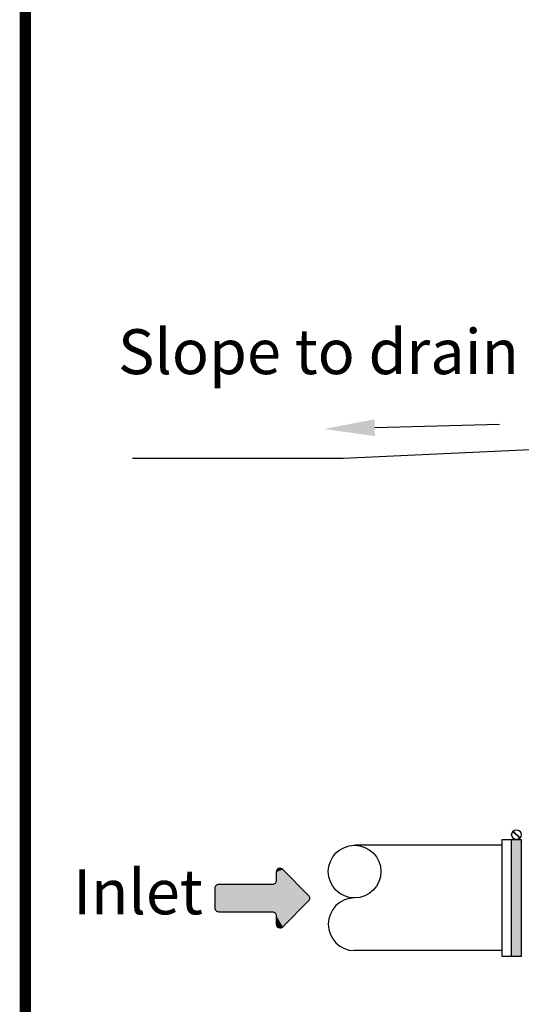
# Model space of a CAD drawing. Units: inches. Extents: x 0 to 16.4, y -0.1 to 10.4.
# Drawn here: x 0 to 0.9, y 4 to 5.7 of the extents above; entities that cross this region are included whole.
import ezdxf

# ---------------------------------------------------------------- set-up
doc = ezdxf.new("R2010")
doc.units = ezdxf.units.IN
doc.header["$LTSCALE"] = 0.25
doc.header["$MEASUREMENT"] = 0
for name, color, linetype in [('BIOTUBE', 3, 'Continuous'), ('BORDER', 134, 'Continuous'), ('ground', 32, 'Continuous'), ('OSI-PVC', 50, 'Continuous'), ('TEXT', 1, 'Continuous')]:
    doc.layers.add(name, color=color, linetype=linetype)
doc.styles.add('times', font='timesi.ttf')

# ---------------------------------------------------------------- blocks, each defined once
blk = doc.blocks.new('*U7')
at = {"linetype": 'Continuous', "extrusion": (0, 0, -1)}
for points in [[(-10.194, 91.718), (-9.987, 89.218), (-9.987, 94.218)], [(-10.194, 91.718), (-9.987, 94.218), (-10.401, 94.218)], [(-10.194, 91.718), (-10.401, 94.218), (-10.401, 89.218)], [(-10.194, 91.718), (-10.401, 89.218), (-9.987, 89.218)]]:
    blk.add_solid(points, dxfattribs=at)
blk = doc.blocks.new('*U18')
at = {"layer": 'BIOTUBE', "linetype": 'Continuous'}
for points in [[(1.1994, 3.2314), (1.1764, 3.2219), (1.2918, 3.139)], [(1.1803, 3.2314), (1.1764, 3.2219), (1.1994, 3.2314)], [(1.1899, 3.2354), (1.1803, 3.2314), (1.1994, 3.2314)], [(1.1764, 3.2219), (1.1764, 3.1914), (1.2918, 3.139)], [(0.9618, 3.1739), (0.9578, 3.1644), (1.2918, 3.139)], [(0.9578, 3.1644), (0.9578, 3.0946), (1.2918, 3.139)], [(1.1628, 3.1779), (0.9618, 3.1739), (1.2918, 3.139)], [(0.9713, 3.1779), (0.9618, 3.1739), (1.1628, 3.1779)], [(1.1724, 3.1818), (1.1628, 3.1779), (1.2918, 3.139)], [(1.1764, 3.1914), (1.1724, 3.1818), (1.2918, 3.139)], [(1.2918, 3.139), (0.9578, 3.0946), (1.2958, 3.1295)], [(1.2958, 3.1295), (0.9578, 3.0946), (1.2918, 3.1199)], [(1.2918, 3.1199), (0.9578, 3.0946), (1.1628, 3.0811)], [(0.9578, 3.0946), (0.9618, 3.085), (1.1628, 3.0811)], [(1.2918, 3.1199), (1.1628, 3.0811), (1.1724, 3.0771)], [(1.2918, 3.1199), (1.1724, 3.0771), (1.1994, 3.0275)], [(0.9618, 3.085), (0.9713, 3.0811), (1.1628, 3.0811)], [(1.1724, 3.0771), (1.1764, 3.0675), (1.1994, 3.0275)], [(1.1764, 3.0675), (1.1764, 3.0371), (1.1994, 3.0275)], [(1.1764, 3.0371), (1.1803, 3.0275), (1.1994, 3.0275)], [(1.1803, 3.0275), (1.1899, 3.0236), (1.1994, 3.0275)]]:
    blk.add_solid(points, dxfattribs=at)

msp = doc.modelspace()

# ---------------------------------------------------------------- linework, layer by layer
for points in [[(0.8808, 4.2876), (0.893, 4.2754)], [(0.8814, 4.2882), (0.8936, 4.276)], [(0.8958, 4.0648), (0.8619, 4.0648), (0.8619, 4.2732), (0.8958, 4.2732)], [(0.8786, 4.0648), (0.8786, 4.2732)], [(0.8958, 4.2732), (0.8958, 4.0648)]]:
    msp.add_lwpolyline(points)
msp.add_circle((0.8872, 4.2818), 0.00863)
at = {"layer": 'BIOTUBE'}
msp.add_line((0.6345, 5.0067), (0.8571, 5.0131), dxfattribs=at)
msp.add_lwpolyline([(0.5168, 4.1734), (0.4706, 4.2196, 0.668179), (0.459, 4.2149), (0.459, 4.1996, -0.414214), (0.4523, 4.1929), (0.3565, 4.1929, 0.414214), (0.3497, 4.1861), (0.3497, 4.1512, 0.414214), (0.3565, 4.1444), (0.4523, 4.1444, -0.414214), (0.459, 4.1377), (0.459, 4.1224, 0.668179), (0.4706, 4.1177), (0.5168, 4.1639, 0.414214)], format="xyb", close=True, dxfattribs=at)
msp.add_solid([(0.6349, 4.9917), (0.6341, 5.0217), (0.5445, 5.0042)], dxfattribs=at)
at = {"layer": 'BORDER', "const_width": 0.02}
msp.add_lwpolyline([(16.4218, 0.0387), (16.4218, 10.4068, 0.414214), (16.3959, 10.4327), (0.0378, 10.4327, 0.414214), (0.0118, 10.4068), (0.0118, 0.0387, 0.414214), (0.0378, 0.0127), (16.3959, 0.0127, 0.414214)], format="xyb", close=True, dxfattribs=at)
at = {"layer": 'ground'}
msp.add_line((0.5783, 4.9517), (0.203, 4.9517), dxfattribs=at)
msp.add_lwpolyline([(1.1813, 4.9794), (0.5783, 4.9517)], dxfattribs=at)
at = {"layer": 'OSI-PVC'}
for points in [[(0.8619, 4.2628), (0.5987, 4.2628)], [(0.8619, 4.0753), (0.5987, 4.0753)]]:
    msp.add_lwpolyline(points, dxfattribs=at)
msp.add_circle((0.5987, 4.2159), 0.0469, dxfattribs=at)
msp.add_arc((0.5987, 4.1221), 0.0469, 90, 270, dxfattribs=at)

# ---------------------------------------------------------------- block references
at = {"linetype": 'Continuous', "xscale": 0.04167275247419545, "yscale": 0.04167275247419545, "zscale": 0.04167275247419545}
msp.add_blockref('*U7', (0.4624, 0.3469), dxfattribs=at)
at = {"layer": 'BIOTUBE', "linetype": 'Continuous', "xscale": 0.5000730296903747, "yscale": 0.5000730296903747, "zscale": 0.5000730296903747}
msp.add_blockref('*U18', (-0.1292, 2.6037), dxfattribs=at)

# ---------------------------------------------------------------- texts
at = {"layer": 'TEXT', "char_height": 0.08, "width": 2.620543, "attachment_point": 1, "style": 'times'}
for s, insert in [('Slope to drain away from lids', (0.177, 5.182)), ('{\\fTimes New Roman|b0|i1|c0|p18;Inlet}', (0.0972, 4.2198))]:
    msp.add_mtext(s, dxfattribs=dict(at, insert=insert))

doc.saveas('drawing.dxf')
